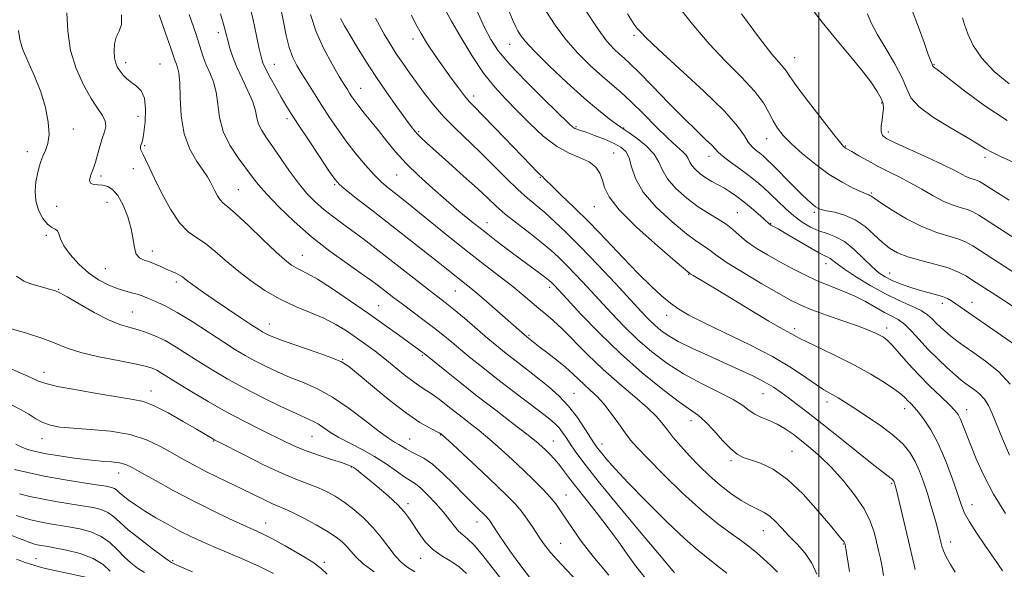
# Model space of a CAD drawing. Extents: x 2129800 to 2132700, y 329800 to 332700.
# Drawn here: x 2130264 to 2130555, y 331622 to 331784 of the extents above; entities that cross this region are included whole.
import ezdxf

# ---------------------------------------------------------------- set-up
doc = ezdxf.new("R2010")
doc.units = 0
doc.header["$MEASUREMENT"] = 0
for name, color, linetype, lineweight in [('DTM SPOT ELEVATION', 2, 'Continuous', 13), ('GRID LINE', 7, 'Continuous', 0), ('INDEX CONTOUR', 41, 'Continuous', 13), ('INTERMEDIATE CONTOUR', 44, 'Continuous', 0)]:
    doc.layers.add(name, color=color, linetype=linetype, lineweight=lineweight)

msp = doc.modelspace()

# ---------------------------------------------------------------- linework, layer by layer
at = {"layer": 'DTM SPOT ELEVATION'}
for p in [(2130322.76, 331780.33, 995.5), (2130445.48, 331779.55, 1019.7), (2130380.16, 331778.46, 1007.5), (2130408.75, 331776.88, 1013.2), (2130295.34, 331771.49, 990.5), (2130305.48, 331771.07, 990.9), (2130339.28, 331770.96, 998.8), (2130492.9, 331772.97, 1024.8), (2130534.04, 331770.85, 1030.1), (2130364.78, 331763.86, 1002.8), (2130398.11, 331761.61, 1008.5), (2130518.61, 331759.52, 1025.8), (2130299.01, 331755.64, 989.2), (2130342.98, 331754.94, 997.6), (2130279.88, 331751.85, 986.5), (2130381.85, 331751.05, 1004.2), (2130428.31, 331752.59, 1012.2), (2130442.42, 331752.19, 1014.1), (2130520.5, 331750.99, 1026.5), (2130484.67, 331749, 1021.3), (2130266.3, 331745.13, 985.4), (2130301, 331746.96, 990.2), (2130439.46, 331744.77, 1010.8), (2130507.86, 331746.8, 1024.1), (2130467.56, 331743.77, 1017.4), (2130549.07, 331743.53, 1027.6), (2130297.65, 331740.11, 989.4), (2130288.08, 331737.94, 988.4), (2130375.36, 331738.22, 1001.1), (2130417.79, 331737.6, 1007.9), (2130328.67, 331733.94, 992.9), (2130357.06, 331735.37, 997.8), (2130515.55, 331732.96, 1022.2), (2130289.88, 331730.21, 987.1), (2130275.02, 331729.01, 987.1), (2130433.74, 331728.95, 1009.2), (2130475.97, 331727.15, 1014.9), (2130498.71, 331727.21, 1019.7), (2130402.08, 331724.22, 1002.7), (2130485.82, 331723.98, 1016.1), (2130271.96, 331720.46, 985.7), (2130303.23, 331715.81, 988.6), (2130347.55, 331714.57, 992.8), (2130289.33, 331710.59, 987.1), (2130502.15, 331712.1, 1015.4), (2130310.33, 331706.63, 987.6), (2130461.56, 331708.89, 1009.9), (2130520.92, 331709.3, 1018.8), (2130275.63, 331704.53, 984.1), (2130392.67, 331703.99, 997.1), (2130420.56, 331705.13, 1001.6), (2130297.38, 331697.82, 984.9), (2130370.09, 331699.7, 992.9), (2130536.53, 331700.33, 1017.5), (2130545.29, 331700.67, 1018.7), (2130455.12, 331696.8, 1007.4), (2130337.8, 331694.22, 988.7), (2130492.89, 331692.87, 1010.4), (2130520.03, 331693.11, 1012.5), (2130414.44, 331690.89, 998.2), (2130359.47, 331683.86, 988.1), (2130382.92, 331684.98, 991.8), (2130271.22, 331679.98, 980.6), (2130302.82, 331674.45, 980.6), (2130427.75, 331673.76, 996.9), (2130483.51, 331673.68, 1005.1), (2130502.44, 331671.24, 1007.5), (2130525.4, 331669.28, 1009.4), (2130543.63, 331668.93, 1012.6), (2130462.28, 331665.68, 1001.4), (2130270.67, 331660.42, 977.3), (2130350.38, 331661.09, 983.1), (2130379.23, 331660.28, 986.9), (2130388.35, 331661.43, 987.9), (2130321.25, 331659.68, 979.9), (2130421.67, 331659.68, 992.8), (2130435.96, 331658.79, 996.6), (2130492.11, 331656.62, 1002.9), (2130361.99, 331651.99, 981.9), (2130474.09, 331653.89, 1001.7), (2130293.33, 331650.24, 975.3), (2130521.5, 331647.24, 1005.8), (2130425.34, 331643.75, 990.8), (2130378.77, 331641.16, 982.4), (2130545.26, 331640.86, 1010.7), (2130336.68, 331635.47, 976.7), (2130399.09, 331635.8, 985.3), (2130483.65, 331633.19, 999.2), (2130423.82, 331629.49, 988.9), (2130507.29, 331629.23, 1001.9), (2130538.91, 331629.85, 1008.6), (2130268.92, 331624.98, 966.8), (2130309.24, 331624.35, 972.2), (2130354.06, 331623.82, 976.3), (2130382.48, 331625.04, 981.3)]:
    msp.add_point(p, dxfattribs=at)
at = {"layer": 'GRID LINE', "flags": 128}
msp.add_lwpolyline([(2130500, 330000), (2130500, 332500)], dxfattribs=at)
at = {"layer": 'INDEX CONTOUR', "flags": 128}
for points, elevation in [([(2130294.123, 331785.601), (2130294.12, 331782.677), (2130293.423, 331780.715), (2130292.597, 331779.002), (2130292.105, 331776.993), (2130291.97, 331774.84), (2130292.106, 331772.866), (2130292.446, 331771.307), (2130292.977, 331770.061), (2130293.701, 331768.941), (2130294.621, 331767.801), (2130295.744, 331766.661), (2130297.078, 331765.585), (2130298.574, 331764.548), (2130299.966, 331763.161), (2130300.929, 331760.949), (2130301.241, 331757.666), (2130301.08, 331753.988), (2130300.72, 331750.818), (2130300.392, 331748.837), (2130300.133, 331747.804), (2130299.933, 331747.259), (2130299.788, 331746.816), (2130299.709, 331746.409), (2130299.713, 331746.05), (2130299.821, 331745.715), (2130300.53, 331744.333), (2130301.242, 331742.843), (2130302.33, 331740.533), (2130303.924, 331737.195), (2130306.091, 331732.812), (2130308.63, 331728.146), (2130311.276, 331724.15), (2130313.828, 331721.493), (2130316.339, 331719.697), (2130318.927, 331717.999), (2130321.707, 331715.795), (2130324.784, 331713.113), (2130328.26, 331710.141), (2130332.194, 331707.074), (2130336.477, 331704.132), (2130340.955, 331701.542), (2130345.467, 331699.454), (2130349.833, 331697.687), (2130353.862, 331695.984), (2130357.418, 331694.143), (2130360.579, 331692.19), (2130363.476, 331690.205), (2130366.242, 331688.236), (2130369.001, 331686.195), (2130371.882, 331683.963), (2130377.922, 331679.064), (2130380.533, 331677.029), (2130382.573, 331675.609), (2130384.317, 331674.51), (2130386.156, 331673.298), (2130388.395, 331671.645), (2130390.984, 331669.627), (2130393.789, 331667.423), (2130396.702, 331665.161), (2130399.729, 331662.776), (2130402.905, 331660.154), (2130406.234, 331657.23), (2130409.599, 331654.136), (2130412.852, 331651.055), (2130415.854, 331648.149), (2130418.495, 331645.492), (2130420.671, 331643.148), (2130422.352, 331641.105), (2130423.794, 331639.09), (2130427.257, 331633.809), (2130429.872, 331630.104), (2130433.433, 331625.546), (2130438.052, 331620.115)], 990), ([(2130341.19, 331787.443), (2130341.921, 331783.51), (2130342.74, 331779.494), (2130343.659, 331775.884), (2130344.702, 331773.011), (2130345.92, 331770.584), (2130347.376, 331768.153), (2130349.107, 331765.362), (2130351.085, 331762.221), (2130353.259, 331758.827), (2130355.586, 331755.275), (2130358.062, 331751.64), (2130360.688, 331747.991), (2130363.439, 331744.425), (2130366.166, 331741.135), (2130368.693, 331738.34), (2130370.89, 331736.181), (2130372.838, 331734.497), (2130374.665, 331733.048), (2130376.553, 331731.574), (2130378.889, 331729.723), (2130382.113, 331727.124), (2130391.596, 331719.411), (2130396.823, 331715.233), (2130401.659, 331711.467), (2130405.951, 331708.17), (2130409.633, 331705.3), (2130412.679, 331702.811), (2130417.395, 331698.815), (2130419.418, 331697.156), (2130421.591, 331695.302), (2130424.256, 331692.799), (2130431.745, 331685.205), (2130436.311, 331680.816), (2130441.131, 331676.563), (2130445.695, 331672.713), (2130449.431, 331669.501), (2130451.958, 331667.051), (2130453.687, 331665.048), (2130455.222, 331663.066), (2130457.063, 331660.768), (2130459.277, 331658.152), (2130461.83, 331655.307), (2130464.673, 331652.33), (2130467.727, 331649.375), (2130470.899, 331646.607), (2130474.083, 331644.175), (2130477.108, 331642.153), (2130479.783, 331640.598), (2130483.834, 331638.573), (2130485.527, 331637.476), (2130487.239, 331635.934), (2130489.093, 331633.983), (2130491.2, 331631.731), (2130493.591, 331629.264), (2130495.977, 331626.564), (2130497.989, 331623.587), (2130499.385, 331620.331)], 1000), ([(2130390.087, 331786.409), (2130391.685, 331783.499), (2130394.292, 331778.965), (2130397.578, 331773.571), (2130401.051, 331768.378), (2130404.343, 331764.174), (2130407.571, 331760.644), (2130410.974, 331757.203), (2130414.716, 331753.454), (2130418.659, 331749.776), (2130422.591, 331746.738), (2130426.3, 331744.726), (2130429.584, 331743.381), (2130432.243, 331742.158), (2130434.138, 331740.625), (2130435.383, 331738.788), (2130436.154, 331736.771), (2130436.763, 331734.589), (2130438.07, 331731.827), (2130441.066, 331727.966), (2130446.282, 331722.792), (2130452.384, 331717.313), (2130457.575, 331712.845), (2130461.913, 331709.193), (2130462.201, 331709.01), (2130462.913, 331708.579), (2130466.602, 331706.378), (2130470.185, 331704.212), (2130480.49, 331697.947), (2130485.238, 331695.114), (2130488.507, 331693.249), (2130491.798, 331691.495), (2130492.836, 331690.893), (2130494.259, 331690.096), (2130496.708, 331688.857), (2130500.6, 331687.008), (2130505.459, 331684.679), (2130510.585, 331682.08), (2130515.348, 331679.423), (2130519.405, 331676.944), (2130522.483, 331674.887), (2130524.43, 331673.416), (2130525.57, 331672.385), (2130526.346, 331671.571), (2130527.148, 331670.75), (2130528.144, 331669.696), (2130529.445, 331668.179), (2130531.123, 331665.986), (2130533.092, 331662.95), (2130535.226, 331658.922), (2130537.385, 331653.928), (2130539.368, 331648.701), (2130540.961, 331644.152), (2130542.073, 331640.899), (2130543.074, 331638.398), (2130544.46, 331635.816), (2130546.555, 331632.556), (2130549.012, 331628.977), (2130551.315, 331625.673), (2130553.052, 331623.125), (2130554.226, 331621.343)], 1010), ([(2130443.572, 331785.834), (2130445.536, 331782.761), (2130446.434, 331781.512), (2130447.43, 331780.413), (2130449.065, 331778.767), (2130452.706, 331775.348), (2130458.823, 331769.768), (2130465.961, 331763.173), (2130472.182, 331757.09), (2130476.038, 331752.704), (2130478.045, 331749.829), (2130479.205, 331747.936), (2130480.338, 331746.564), (2130481.507, 331745.529), (2130482.589, 331744.708), (2130483.551, 331743.94), (2130484.709, 331742.88), (2130486.468, 331741.14), (2130492.038, 331735.482), (2130494.767, 331732.746), (2130496.763, 331730.822), (2130498.108, 331729.62), (2130499.024, 331728.896), (2130499.764, 331728.428), (2130500.702, 331728.077), (2130502.245, 331727.726), (2130504.658, 331727.242), (2130507.644, 331726.428), (2130510.769, 331725.066), (2130513.673, 331723.048), (2130516.302, 331720.703), (2130518.679, 331718.464), (2130520.89, 331716.668), (2130523.286, 331715.262), (2130526.282, 331714.091), (2130530.115, 331713.016), (2130534.304, 331711.952), (2130538.189, 331710.832), (2130541.264, 331709.61), (2130543.628, 331708.35), (2130545.535, 331707.141), (2130552.265, 331702.779), (2130554.498, 331701.317), (2130557.4, 331699.379)], 1020), ([(2130527.613, 331786.823), (2130529.456, 331781.972), (2130531.09, 331777.432), (2130532.341, 331773.898), (2130533.094, 331771.854), (2130533.456, 331770.96), (2130533.716, 331770.385), (2130533.83, 331770.256), (2130535.313, 331769.135), (2130542.647, 331763.422), (2130548.775, 331758.897), (2130555.608, 331754.392)], 1030), ([(2130259.527, 331681.85), (2130267.341, 331678.416), (2130269.658, 331677.378), (2130271.796, 331676.634), (2130275.207, 331675.842), (2130280.819, 331674.77), (2130287.467, 331673.6), (2130293.461, 331672.622), (2130297.598, 331671.99), (2130300.623, 331671.319), (2130303.762, 331670.088), (2130307.88, 331667.973), (2130312.374, 331665.441), (2130316.275, 331663.157), (2130321.088, 331660.301), (2130321.704, 331659.958), (2130322.937, 331659.32), (2130330.307, 331655.566), (2130336.057, 331652.705), (2130341.646, 331650.067), (2130346.107, 331648.178), (2130352.335, 331645.821), (2130354.827, 331644.713), (2130357.256, 331643.375), (2130359.831, 331641.67), (2130362.684, 331639.5), (2130365.634, 331636.933), (2130368.431, 331634.084), (2130370.875, 331631.095), (2130373.018, 331628.217), (2130374.971, 331625.729), (2130376.841, 331623.827), (2130378.723, 331622.358), (2130380.71, 331621.087)], 980), ([(2130263.047, 331637.731), (2130265.549, 331636.892), (2130267.753, 331636.287), (2130269.984, 331635.806), (2130272.51, 331635.353), (2130278.472, 331634.363), (2130281.797, 331633.735), (2130285.109, 331632.846), (2130288.152, 331631.522), (2130290.738, 331629.669), (2130292.954, 331627.537), (2130294.953, 331625.456), (2130296.88, 331623.683), (2130298.849, 331622.176), (2130300.967, 331620.816)], 970)]:
    msp.add_lwpolyline(points, dxfattribs=dict(at, elevation=elevation))
at = {"layer": 'INTERMEDIATE CONTOUR', "flags": 128}
for points, elevation in [([(2130397.118, 331791.269), (2130401.356, 331781.797), (2130403.141, 331778.28), (2130405.379, 331774.904), (2130408.751, 331770.908), (2130413.6, 331765.848), (2130418.934, 331760.56), (2130426.101, 331753.613), (2130427.366, 331752.441), (2130427.977, 331752.02), (2130428.614, 331751.768), (2130429.637, 331751.441), (2130431.328, 331750.874), (2130433.829, 331749.968), (2130436.719, 331748.837), (2130439.436, 331747.656), (2130441.534, 331746.516), (2130443.02, 331745.175), (2130444.017, 331743.305), (2130444.752, 331740.654), (2130445.88, 331737.253), (2130448.16, 331733.214), (2130452.038, 331728.738), (2130456.692, 331724.4), (2130460.977, 331720.866), (2130464.013, 331718.609), (2130465.962, 331717.317), (2130467.244, 331716.483), (2130468.342, 331715.624), (2130469.977, 331714.365), (2130472.938, 331712.362), (2130477.656, 331709.443), (2130483.181, 331706.16), (2130488.209, 331703.239), (2130491.834, 331701.207), (2130494.735, 331699.776), (2130497.981, 331698.458), (2130502.308, 331696.89), (2130507.099, 331695.212), (2130511.399, 331693.693), (2130514.48, 331692.535), (2130516.52, 331691.68), (2130517.925, 331691.002), (2130519.076, 331690.343), (2130520.277, 331689.409), (2130521.805, 331687.873), (2130523.877, 331685.512), (2130526.47, 331682.524), (2130529.5, 331679.208), (2130532.815, 331675.869), (2130536.002, 331672.82), (2130538.583, 331670.374), (2130540.224, 331668.714), (2130541.178, 331667.482), (2130541.844, 331666.188), (2130542.573, 331664.4), (2130544.784, 331658.62), (2130546.481, 331654.412), (2130548.719, 331649.462), (2130551.622, 331643.992), (2130555.172, 331638.295)], 1012), ([(2130331.725, 331789.295), (2130332.981, 331784.119), (2130334.029, 331779.353), (2130334.821, 331775.573), (2130335.367, 331773.12), (2130335.908, 331771.395), (2130336.742, 331769.566), (2130338.064, 331767.028), (2130339.669, 331764.09), (2130341.25, 331761.285), (2130342.63, 331758.938), (2130344.152, 331756.5), (2130346.291, 331753.216), (2130349.305, 331748.652), (2130352.604, 331743.689), (2130355.383, 331739.535), (2130357.136, 331737.016), (2130358.54, 331735.438), (2130360.569, 331733.723), (2130363.948, 331731.041), (2130368.402, 331727.549), (2130383.147, 331716.051), (2130387.109, 331712.943), (2130390.075, 331710.588), (2130393.959, 331707.479), (2130395.522, 331706.255), (2130397.288, 331704.843), (2130399.609, 331702.898), (2130402.672, 331700.23), (2130413.772, 331690.451), (2130416.286, 331688.462), (2130417.788, 331687.309), (2130420.035, 331685.604), (2130422.674, 331683.561), (2130425.229, 331681.473), (2130427.342, 331679.572), (2130430.788, 331676.264), (2130432.537, 331674.697), (2130434.432, 331672.925), (2130436.503, 331670.685), (2130438.736, 331667.844), (2130440.936, 331664.797), (2130442.861, 331662.071), (2130444.447, 331659.952), (2130446.349, 331657.761), (2130449.399, 331654.577), (2130454.123, 331649.825), (2130459.815, 331644.295), (2130465.459, 331639.124), (2130470.235, 331635.19), (2130474.091, 331632.347), (2130477.167, 331630.196), (2130479.626, 331628.374), (2130481.723, 331626.667), (2130483.733, 331624.901), (2130485.84, 331622.951), (2130487.842, 331620.906)], 998), ([(2130277.965, 331786.184), (2130278.25, 331780.747), (2130279.123, 331775.08), (2130280.783, 331769.68), (2130282.936, 331764.865), (2130285.163, 331760.904), (2130287.092, 331757.97), (2130288.538, 331755.829), (2130289.358, 331754.152), (2130289.479, 331752.62), (2130289.087, 331750.995), (2130288.438, 331749.049), (2130287.75, 331746.669), (2130287.095, 331744.185), (2130286.505, 331742.04), (2130286.006, 331740.548), (2130285.577, 331739.513), (2130285.187, 331738.609), (2130284.843, 331737.603), (2130284.714, 331736.618), (2130285.009, 331735.872), (2130285.865, 331735.505), (2130287.131, 331735.372), (2130288.586, 331735.254), (2130290.053, 331734.91), (2130291.524, 331734.02), (2130293.035, 331732.245), (2130294.579, 331729.396), (2130295.981, 331725.904), (2130297.025, 331722.348), (2130297.59, 331719.228), (2130297.95, 331716.713), (2130298.475, 331714.892), (2130299.449, 331713.781), (2130300.804, 331713.125), (2130302.381, 331712.599), (2130304.041, 331711.948), (2130305.709, 331711.203), (2130307.326, 331710.465), (2130310.164, 331709.242), (2130311.257, 331708.718), (2130312.106, 331708.193), (2130312.962, 331707.544), (2130314.134, 331706.629), (2130315.893, 331705.324), (2130318.342, 331703.582), (2130321.541, 331701.37), (2130325.422, 331698.748), (2130329.373, 331696.109), (2130332.652, 331693.939), (2130334.723, 331692.586), (2130335.894, 331691.854), (2130336.681, 331691.413), (2130337.61, 331690.958), (2130339.258, 331690.28), (2130342.21, 331689.199), (2130351.862, 331685.852), (2130356.274, 331684.265), (2130359.11, 331683.067), (2130361.241, 331681.71), (2130363.969, 331679.468), (2130368.209, 331675.895), (2130373.317, 331671.698), (2130378.26, 331667.871), (2130382.195, 331665.189), (2130385.043, 331663.545), (2130387.959, 331662.099), (2130388.426, 331661.843), (2130388.609, 331661.715), (2130388.857, 331661.506), (2130389.765, 331660.678), (2130391.989, 331658.615), (2130400.602, 331650.567), (2130404.98, 331646.447), (2130408.147, 331643.415), (2130410.352, 331641.149), (2130412.128, 331639.046), (2130413.894, 331636.65), (2130415.646, 331634.088), (2130417.265, 331631.629), (2130418.777, 331629.381), (2130420.776, 331626.799), (2130424.001, 331623.177), (2130428.838, 331618.135)], 988), ([(2130305.26, 331785.56), (2130307.166, 331780.199), (2130308.631, 331775.976), (2130310.002, 331771.878), (2130310.332, 331770.987), (2130310.701, 331770.053), (2130311.066, 331768.463), (2130311.324, 331765.607), (2130311.456, 331761.136), (2130311.769, 331755.743), (2130312.655, 331750.384), (2130314.341, 331745.849), (2130316.41, 331742.264), (2130318.282, 331739.591), (2130319.526, 331737.734), (2130320.304, 331736.363), (2130321.644, 331733.631), (2130322.448, 331732.147), (2130323.272, 331730.902), (2130324.147, 331729.994), (2130325.51, 331728.865), (2130327.899, 331726.784), (2130331.596, 331723.32), (2130335.873, 331719.225), (2130339.75, 331715.549), (2130342.485, 331713.093), (2130344.301, 331711.671), (2130345.666, 331710.848), (2130347.053, 331710.184), (2130348.99, 331709.21), (2130352.01, 331707.45), (2130356.435, 331704.6), (2130361.717, 331701.039), (2130367.094, 331697.321), (2130371.903, 331693.924), (2130375.904, 331691.054), (2130382.941, 331685.935), (2130383.478, 331685.519), (2130389.567, 331680.588), (2130394.011, 331677.03), (2130399.179, 331672.959), (2130404.609, 331668.765), (2130409.701, 331664.867), (2130413.819, 331661.692), (2130416.531, 331659.527), (2130418.203, 331658.092), (2130419.402, 331656.967), (2130420.599, 331655.792), (2130421.877, 331654.447), (2130423.225, 331652.871), (2130424.671, 331650.989), (2130426.398, 331648.668), (2130428.626, 331645.759), (2130434.685, 331638.193), (2130437.865, 331634.074), (2130440.737, 331630.09), (2130443.392, 331626.302), (2130446.014, 331622.723), (2130448.746, 331619.324)], 992), ([(2130314.143, 331785.716), (2130316.049, 331780.092), (2130318.286, 331773.168), (2130319.155, 331770.837), (2130320.201, 331768.466), (2130321.267, 331765.82), (2130322.104, 331762.752), (2130322.584, 331759.173), (2130323.102, 331755.226), (2130324.181, 331751.116), (2130326.152, 331747.054), (2130328.606, 331743.3), (2130332.782, 331737.637), (2130334.577, 331735.34), (2130337.004, 331732.577), (2130340.57, 331728.88), (2130345.101, 331724.54), (2130350.256, 331720.036), (2130355.651, 331715.807), (2130360.727, 331712.122), (2130364.881, 331709.21), (2130367.709, 331707.199), (2130369.579, 331705.81), (2130372.646, 331703.435), (2130374.562, 331701.971), (2130376.964, 331700.172), (2130383.142, 331695.601), (2130386.271, 331693.22), (2130389.044, 331691.007), (2130391.628, 331688.865), (2130394.298, 331686.633), (2130397.303, 331684.162), (2130400.78, 331681.371), (2130404.837, 331678.189), (2130409.449, 331674.644), (2130417.917, 331668.19), (2130420.552, 331666.134), (2130422.209, 331664.719), (2130423.341, 331663.536), (2130424.342, 331662.237), (2130425.38, 331660.711), (2130426.563, 331658.907), (2130428.104, 331656.648), (2130430.636, 331653.238), (2130434.895, 331647.856), (2130441.196, 331640.167), (2130448.171, 331631.78), (2130454.032, 331624.791), (2130457.443, 331620.758)], 994), ([(2130323.351, 331785.865), (2130324.46, 331782.15), (2130325.064, 331779.905), (2130325.492, 331778.135), (2130326.039, 331776.017), (2130326.861, 331773.395), (2130328.081, 331770.283), (2130329.731, 331766.759), (2130331.474, 331763.162), (2130332.884, 331759.897), (2130333.673, 331757.261), (2130334.115, 331755.122), (2130334.624, 331753.24), (2130335.545, 331751.368), (2130336.947, 331749.228), (2130338.829, 331746.537), (2130341.153, 331743.141), (2130343.742, 331739.409), (2130346.378, 331735.842), (2130348.899, 331732.828), (2130351.35, 331730.306), (2130353.837, 331728.107), (2130356.445, 331726.062), (2130359.217, 331724.029), (2130362.183, 331721.869), (2130365.386, 331719.46), (2130368.902, 331716.748), (2130381.361, 331707.068), (2130384.959, 331704.294), (2130387.576, 331702.298), (2130389.731, 331700.626), (2130392.158, 331698.65), (2130395.366, 331695.946), (2130402.322, 331690.013), (2130404.999, 331687.767), (2130407.227, 331685.954), (2130409.41, 331684.237), (2130414.592, 331680.249), (2130417.472, 331677.994), (2130420.41, 331675.593), (2130423.323, 331672.955), (2130426.125, 331669.964), (2130428.721, 331666.609), (2130430.961, 331663.313), (2130433.818, 331658.825), (2130434.69, 331657.575), (2130435.714, 331656.267), (2130437.304, 331654.358), (2130439.858, 331651.48), (2130443.775, 331647.311), (2130449.186, 331641.782), (2130455.161, 331635.858), (2130460.506, 331630.757), (2130464.359, 331627.348), (2130467.201, 331625.082), (2130469.848, 331623.063), (2130472.888, 331620.623)], 996), ([(2130349.92, 331785.635), (2130351.576, 331780.558), (2130353.832, 331775.527), (2130356.292, 331770.974), (2130358.44, 331767.354), (2130359.897, 331764.961), (2130360.817, 331763.476), (2130361.488, 331762.421), (2130362.176, 331761.38), (2130363.042, 331760.148), (2130364.227, 331758.581), (2130365.826, 331756.571), (2130367.776, 331754.154), (2130369.971, 331751.404), (2130372.352, 331748.384), (2130375.036, 331745.127), (2130378.188, 331741.653), (2130381.889, 331738.01), (2130385.913, 331734.346), (2130389.952, 331730.836), (2130393.78, 331727.6), (2130397.503, 331724.546), (2130401.308, 331721.53), (2130405.296, 331718.466), (2130409.227, 331715.506), (2130417.883, 331709.049), (2130419.438, 331707.87), (2130420.399, 331707.117), (2130420.969, 331706.628), (2130421.39, 331706.214), (2130421.959, 331705.614), (2130425.679, 331701.593), (2130429.802, 331697.164), (2130435.231, 331691.546), (2130441.447, 331685.525), (2130447.902, 331679.823), (2130453.931, 331674.908), (2130458.837, 331671.184), (2130464.484, 331667.2), (2130466.563, 331665.39), (2130469.004, 331662.79), (2130471.613, 331659.865), (2130474, 331657.349), (2130475.921, 331655.773), (2130477.721, 331654.863), (2130479.892, 331654.141), (2130482.825, 331653.133), (2130486.492, 331651.367), (2130490.763, 331648.371), (2130495.417, 331643.951), (2130499.875, 331639.015), (2130503.466, 331634.748), (2130506.854, 331630.644), (2130507.359, 331629.996), (2130507.602, 331629.632), (2130507.713, 331629.409), (2130507.786, 331629.127), (2130507.898, 331628.493), (2130509.083, 331621.173)], 1002), ([(2130379.78, 331785.449), (2130381.044, 331782.828), (2130382.589, 331780.042), (2130384.525, 331776.929), (2130386.751, 331773.591), (2130389.114, 331770.192), (2130391.46, 331766.911), (2130393.618, 331763.984), (2130395.411, 331761.658), (2130396.81, 331760.005), (2130398.361, 331758.369), (2130400.756, 331755.922), (2130404.411, 331752.141), (2130415.047, 331741.054), (2130416.633, 331739.423), (2130417.531, 331738.541), (2130418.053, 331738.085), (2130418.533, 331737.711), (2130418.771, 331737.436), (2130419.457, 331736.699), (2130421.044, 331735.129), (2130423.854, 331732.448), (2130427.702, 331728.745), (2130432.274, 331724.201), (2130437.239, 331719.066), (2130442.193, 331713.858), (2130446.716, 331709.16), (2130450.489, 331705.424), (2130453.596, 331702.571), (2130456.222, 331700.39), (2130458.66, 331698.626), (2130461.64, 331696.866), (2130466.001, 331694.656), (2130472.231, 331691.683), (2130479.427, 331688.204), (2130486.34, 331684.617), (2130491.956, 331681.287), (2130496.226, 331678.434), (2130499.336, 331676.247), (2130501.501, 331674.827), (2130503.053, 331673.931), (2130504.345, 331673.234), (2130505.738, 331672.424), (2130507.609, 331671.257), (2130510.335, 331669.505), (2130514.099, 331667.047), (2130518.294, 331664.178), (2130522.113, 331661.303), (2130524.943, 331658.713), (2130526.939, 331656.26), (2130528.448, 331653.686), (2130529.763, 331650.788), (2130530.966, 331647.603), (2130532.085, 331644.223), (2130533.134, 331640.774), (2130534.068, 331637.517), (2130534.827, 331634.746), (2130535.374, 331632.664), (2130535.761, 331631.115), (2130536.062, 331629.849), (2130536.368, 331628.627), (2130536.842, 331627.235), (2130537.66, 331625.469), (2130538.907, 331623.243), (2130540.299, 331620.952)], 1008), ([(2130408.553, 331786.588), (2130409.768, 331783.716), (2130410.537, 331782.021), (2130411.136, 331780.861), (2130411.892, 331779.616), (2130413.345, 331777.767), (2130416.082, 331774.82), (2130420.429, 331770.521), (2130425.659, 331765.579), (2130430.779, 331760.944), (2130434.97, 331757.376), (2130438.11, 331754.89), (2130440.245, 331753.312), (2130441.533, 331752.409), (2130442.558, 331751.721), (2130444.014, 331750.726), (2130446.35, 331749.044), (2130449.053, 331746.85), (2130451.367, 331744.455), (2130452.793, 331742.097), (2130453.858, 331739.703), (2130455.345, 331737.124), (2130457.823, 331734.289), (2130461.003, 331731.437), (2130464.379, 331728.887), (2130467.522, 331726.863), (2130470.301, 331725.218), (2130472.658, 331723.713), (2130474.613, 331722.147), (2130476.493, 331720.461), (2130478.702, 331718.643), (2130481.538, 331716.688), (2130484.874, 331714.654), (2130488.477, 331712.61), (2130492.151, 331710.624), (2130495.853, 331708.753), (2130499.573, 331707.052), (2130503.292, 331705.541), (2130506.954, 331704.098), (2130510.488, 331702.568), (2130513.819, 331700.862), (2130519.456, 331697.678), (2130521.6, 331696.572), (2130523.47, 331695.536), (2130525.314, 331694.164), (2130527.345, 331692.155), (2130529.641, 331689.628), (2130532.244, 331686.805), (2130535.122, 331683.923), (2130537.958, 331681.263), (2130540.356, 331679.122), (2130542.053, 331677.688), (2130543.311, 331676.72), (2130545.949, 331674.847), (2130547.497, 331673.58), (2130548.934, 331672.054), (2130550.119, 331670.211), (2130551.234, 331667.812), (2130554.265, 331660.351), (2130556.361, 331655.55)], 1014), ([(2130419.411, 331786.775), (2130422.134, 331782.539), (2130425.307, 331778.292), (2130428.899, 331774.224), (2130432.595, 331770.531), (2130436.011, 331767.417), (2130441.617, 331762.646), (2130444.623, 331759.914), (2130448.228, 331756.367), (2130452.028, 331752.527), (2130455.439, 331749.137), (2130458.004, 331746.758), (2130459.754, 331745.199), (2130460.846, 331744.085), (2130461.466, 331743.091), (2130461.916, 331742.097), (2130462.53, 331741.033), (2130463.565, 331739.859), (2130464.974, 331738.637), (2130466.636, 331737.456), (2130468.437, 331736.381), (2130470.302, 331735.365), (2130472.164, 331734.336), (2130473.985, 331733.22), (2130475.845, 331731.933), (2130477.856, 331730.387), (2130480.048, 331728.57), (2130482.151, 331726.749), (2130483.815, 331725.27), (2130485.443, 331723.771), (2130485.615, 331723.641), (2130485.856, 331723.494), (2130486.834, 331722.966), (2130487.985, 331722.32), (2130490.038, 331721.129), (2130496.649, 331717.243), (2130499.694, 331715.509), (2130501.642, 331714.492), (2130502.728, 331713.976), (2130503.41, 331713.596), (2130505.394, 331712.017), (2130507.618, 331710.411), (2130511.098, 331708.119), (2130515.386, 331705.502), (2130519.857, 331703.031), (2130523.961, 331701.068), (2130527.467, 331699.529), (2130530.219, 331698.222), (2130532.148, 331696.986), (2130533.522, 331695.763), (2130534.693, 331694.534), (2130535.957, 331693.277), (2130537.379, 331691.992), (2130538.973, 331690.679), (2130540.779, 331689.31), (2130542.976, 331687.738), (2130545.776, 331685.785), (2130549.263, 331683.3), (2130553.022, 331680.222), (2130556.512, 331676.517)], 1016), ([(2130430.936, 331787.284), (2130434.532, 331781.766), (2130437.364, 331777.931), (2130439.498, 331775.51), (2130441.13, 331773.975), (2130442.528, 331772.768), (2130444.252, 331771.208), (2130446.932, 331768.587), (2130450.948, 331764.479), (2130455.673, 331759.604), (2130460.228, 331754.967), (2130463.894, 331751.367), (2130466.594, 331748.795), (2130468.408, 331747.038), (2130470.42, 331744.868), (2130471.761, 331743.695), (2130473.958, 331742.047), (2130476.675, 331740.091), (2130479.388, 331738.104), (2130481.7, 331736.289), (2130483.731, 331734.533), (2130485.734, 331732.651), (2130487.908, 331730.522), (2130490.239, 331728.294), (2130492.66, 331726.183), (2130495.115, 331724.37), (2130497.577, 331722.9), (2130500.029, 331721.784), (2130502.472, 331720.957), (2130504.971, 331720.041), (2130507.611, 331718.583), (2130510.42, 331716.308), (2130513.196, 331713.641), (2130515.682, 331711.193), (2130517.728, 331709.415), (2130519.61, 331708.158), (2130521.71, 331707.119), (2130524.295, 331706.066), (2130527.167, 331705.036), (2130530.01, 331704.139), (2130532.559, 331703.445), (2130534.746, 331702.885), (2130536.552, 331702.354), (2130537.995, 331701.76), (2130539.241, 331701.063), (2130540.495, 331700.23), (2130557.824, 331688.227)], 1018), ([(2130459.198, 331787.268), (2130463.103, 331782.339), (2130467.595, 331777.004), (2130472.481, 331771.861), (2130477.193, 331767.147), (2130481.072, 331763.01), (2130483.657, 331759.552), (2130485.288, 331756.681), (2130486.507, 331754.258), (2130487.811, 331752.115), (2130489.529, 331749.969), (2130491.946, 331747.507), (2130495.233, 331744.54), (2130499.092, 331741.382), (2130503.107, 331738.458), (2130506.888, 331736.129), (2130510.137, 331734.424), (2130512.577, 331733.299), (2130514.037, 331732.682), (2130514.766, 331732.396), (2130515.115, 331732.242), (2130515.471, 331732), (2130516.348, 331731.377), (2130518.296, 331730.061), (2130521.656, 331727.895), (2130525.936, 331725.343), (2130530.435, 331723.022), (2130534.557, 331721.397), (2130538.121, 331720.306), (2130541.053, 331719.437), (2130543.367, 331718.505), (2130545.449, 331717.355), (2130547.777, 331715.868), (2130558.381, 331709.004)], 1022), ([(2130477.154, 331785.909), (2130482.484, 331778.661), (2130486.122, 331773.998), (2130488.294, 331771.474), (2130489.52, 331770.125), (2130490.351, 331769.017), (2130491.457, 331767.373), (2130493.545, 331764.443), (2130497.01, 331759.841), (2130501.028, 331754.629), (2130504.466, 331750.227), (2130506.478, 331747.697), (2130507.35, 331746.665), (2130507.651, 331746.395), (2130507.91, 331746.24), (2130509.722, 331745.191), (2130511.814, 331743.966), (2130514.544, 331742.406), (2130517.579, 331740.764), (2130520.654, 331739.224), (2130523.773, 331737.689), (2130527.013, 331735.995), (2130530.396, 331734.054), (2130533.768, 331732.102), (2130536.923, 331730.454), (2130539.691, 331729.333), (2130542.024, 331728.604), (2130543.916, 331728.041), (2130545.469, 331727.4), (2130547.269, 331726.363), (2130550.016, 331724.595), (2130566.738, 331713.76)], 1024), ([(2130497.616, 331787.746), (2130501.02, 331783.379), (2130504.946, 331778.593), (2130509.006, 331773.741), (2130512.635, 331769.326), (2130515.385, 331765.743), (2130517.273, 331762.966), (2130518.431, 331760.865), (2130518.996, 331759.277), (2130519.121, 331757.904), (2130518.966, 331756.416), (2130518.688, 331754.599), (2130518.453, 331752.698), (2130518.424, 331751.074), (2130518.823, 331749.948), (2130520.106, 331748.978), (2130522.784, 331747.682), (2130532.128, 331743.452), (2130536.738, 331741.299), (2130540.021, 331739.65), (2130542.175, 331738.492), (2130543.671, 331737.718), (2130544.901, 331737.22), (2130545.939, 331736.897), (2130546.779, 331736.646), (2130547.493, 331736.346), (2130548.457, 331735.779), (2130552.799, 331732.982), (2130556.223, 331730.855)], 1026), ([(2130514.357, 331785.845), (2130515.507, 331783.219), (2130517.263, 331779.858), (2130519.766, 331775.64), (2130522.474, 331771.113), (2130524.674, 331766.987), (2130525.97, 331763.762), (2130527.226, 331761.081), (2130529.623, 331758.38), (2130533.909, 331755.268), (2130539.113, 331752.08), (2130543.829, 331749.33), (2130547.035, 331747.385), (2130549.225, 331746.027), (2130551.273, 331744.885), (2130553.899, 331743.646), (2130557.211, 331742.2)], 1028), ([(2130358.8, 331784.449), (2130359.995, 331782.357), (2130363.729, 331776.064), (2130366.269, 331771.903), (2130369.187, 331767.353), (2130372.364, 331762.69), (2130375.432, 331758.369), (2130377.964, 331754.888), (2130379.663, 331752.589), (2130380.759, 331751.178), (2130381.614, 331750.207), (2130382.608, 331749.226), (2130384.183, 331747.79), (2130390.69, 331741.977), (2130395.142, 331737.969), (2130399.219, 331734.24), (2130402.266, 331731.377), (2130404.757, 331729.056), (2130407.454, 331726.727), (2130410.884, 331723.994), (2130414.65, 331721.081), (2130418.125, 331718.369), (2130420.865, 331716.103), (2130423.175, 331713.998), (2130425.542, 331711.632), (2130428.352, 331708.685), (2130431.574, 331705.234), (2130438.731, 331697.514), (2130442.541, 331693.553), (2130446.511, 331689.701), (2130450.671, 331686.069), (2130455.132, 331682.684), (2130460.028, 331679.55), (2130465.345, 331676.682), (2130470.494, 331674.127), (2130474.738, 331671.942), (2130477.583, 331670.162), (2130479.485, 331668.736), (2130481.143, 331667.594), (2130483.11, 331666.644), (2130485.357, 331665.727), (2130487.714, 331664.666), (2130490.05, 331663.316), (2130492.414, 331661.676), (2130494.898, 331659.779), (2130497.586, 331657.621), (2130500.527, 331655.051), (2130503.758, 331651.882), (2130507.243, 331648.03), (2130510.6, 331643.823), (2130513.371, 331639.7), (2130515.225, 331636.007), (2130516.352, 331632.77), (2130517.074, 331629.927), (2130517.662, 331627.396), (2130518.19, 331625.003), (2130518.679, 331622.553), (2130519.143, 331619.948)], 1004), ([(2130369.135, 331784.636), (2130370.279, 331782.423), (2130371.727, 331779.854), (2130373.432, 331776.991), (2130375.273, 331774.071), (2130377.163, 331771.264), (2130379.138, 331768.476), (2130381.27, 331765.546), (2130383.627, 331762.359), (2130386.263, 331758.991), (2130389.229, 331755.564), (2130392.554, 331752.155), (2130399.999, 331745.026), (2130403.916, 331741.143), (2130407.7, 331737.344), (2130411.109, 331734.024), (2130413.981, 331731.441), (2130419.124, 331727.144), (2130422.017, 331724.579), (2130425.466, 331721.304), (2130429.694, 331717.051), (2130434.746, 331711.756), (2130439.952, 331706.187), (2130447.66, 331697.864), (2130449.852, 331695.559), (2130451.575, 331693.877), (2130453.338, 331692.359), (2130455.529, 331690.812), (2130458.506, 331689.102), (2130462.484, 331687.145), (2130467.117, 331685.032), (2130471.916, 331682.898), (2130476.447, 331680.858), (2130480.496, 331678.954), (2130483.903, 331677.208), (2130486.601, 331675.614), (2130488.875, 331674.062), (2130491.102, 331672.412), (2130493.648, 331670.5), (2130496.848, 331668.057), (2130501.025, 331664.786), (2130506.27, 331660.595), (2130516.303, 331652.532), (2130519.189, 331650.268), (2130521.379, 331648.633), (2130521.761, 331648.317), (2130521.988, 331648.064), (2130522.132, 331647.826), (2130522.25, 331647.563), (2130522.361, 331647.273), (2130522.462, 331646.966), (2130522.581, 331646.553), (2130522.831, 331645.564), (2130524.215, 331639.797), (2130526.478, 331630.229), (2130528.449, 331621.761)], 1006), ([(2130542.414, 331784.675), (2130543.06, 331782.737), (2130544.009, 331779.997), (2130545.59, 331776.556), (2130548.118, 331772.74), (2130551.776, 331768.859), (2130556.23, 331765.175)], 1032), ([(2130263.746, 331780.975), (2130264.08, 331778.301), (2130264.937, 331775.498), (2130266.496, 331771.843), (2130268.431, 331767.488), (2130270.289, 331762.809), (2130271.689, 331758.166), (2130272.523, 331753.882), (2130272.762, 331750.269), (2130272.421, 331747.536), (2130271.726, 331745.49), (2130270.951, 331743.834), (2130270.315, 331742.288), (2130269.797, 331740.63), (2130269.317, 331738.655), (2130268.851, 331736.225), (2130268.602, 331733.474), (2130268.821, 331730.607), (2130269.672, 331727.839), (2130270.944, 331725.442), (2130272.333, 331723.699), (2130273.573, 331722.767), (2130274.565, 331722.295), (2130275.25, 331721.806), (2130275.652, 331720.892), (2130276.133, 331719.434), (2130277.139, 331717.383), (2130278.991, 331714.77), (2130281.507, 331711.945), (2130284.377, 331709.337), (2130287.323, 331707.287), (2130290.179, 331705.783), (2130292.808, 331704.726), (2130295.1, 331704.009), (2130297.067, 331703.498), (2130298.748, 331703.048), (2130300.203, 331702.544), (2130301.583, 331701.973), (2130303.059, 331701.347), (2130304.833, 331700.62), (2130307.214, 331699.514), (2130310.542, 331697.69), (2130314.959, 331694.971), (2130319.829, 331691.83), (2130324.316, 331688.903), (2130327.822, 331686.663), (2130330.686, 331684.938), (2130333.482, 331683.394), (2130336.666, 331681.772), (2130340.211, 331680.101), (2130343.973, 331678.484), (2130347.857, 331676.939), (2130351.972, 331675.134), (2130356.479, 331672.651), (2130361.397, 331669.275), (2130366.202, 331665.619), (2130370.228, 331662.495), (2130372.993, 331660.506), (2130374.768, 331659.392), (2130376.007, 331658.68), (2130378.273, 331657.244), (2130379.62, 331656.507), (2130381.281, 331655.735), (2130383.35, 331654.627), (2130385.916, 331652.811), (2130388.981, 331650.083), (2130392.207, 331646.898), (2130395.172, 331643.876), (2130397.538, 331641.513), (2130399.307, 331639.8), (2130401.424, 331637.787), (2130402.007, 331637.188), (2130402.47, 331636.642), (2130402.952, 331635.984), (2130403.571, 331635.066), (2130405.637, 331631.906), (2130407.122, 331629.68), (2130408.821, 331627.225), (2130410.632, 331624.723), (2130412.343, 331622.433), (2130414.579, 331619.516)], 986), ([(2130263.094, 331708.359), (2130265.304, 331706.878), (2130267.649, 331706.064), (2130273.594, 331704.359), (2130274.694, 331704.019), (2130275.926, 331703.453), (2130278.085, 331702.246), (2130281.675, 331700.165), (2130286.05, 331697.698), (2130290.274, 331695.517), (2130293.634, 331694.114), (2130296.319, 331693.284), (2130298.741, 331692.647), (2130301.253, 331691.868), (2130303.979, 331690.798), (2130306.982, 331689.333), (2130310.301, 331687.417), (2130313.864, 331685.182), (2130317.573, 331682.808), (2130321.392, 331680.426), (2130325.536, 331677.982), (2130330.284, 331675.375), (2130335.722, 331672.586), (2130341.164, 331669.921), (2130345.735, 331667.77), (2130350.776, 331665.496), (2130352.273, 331664.678), (2130353.867, 331663.6), (2130355.827, 331662.253), (2130358.35, 331660.709), (2130361.541, 331659.02), (2130365.153, 331657.171), (2130368.845, 331655.124), (2130372.307, 331652.905), (2130375.335, 331650.776), (2130377.754, 331649.06), (2130380.925, 331647.005), (2130382.524, 331645.732), (2130384.623, 331643.731), (2130386.976, 331641.251), (2130389.195, 331638.695), (2130390.984, 331636.41), (2130392.414, 331634.508), (2130393.652, 331633.046), (2130394.879, 331631.969), (2130396.336, 331630.782), (2130398.278, 331628.881), (2130400.834, 331625.894), (2130403.623, 331622.375), (2130406.144, 331619.116)], 984), ([(2130260.983, 331693.035), (2130266.061, 331691.566), (2130270.899, 331690), (2130274.707, 331688.524), (2130278.128, 331687.147), (2130282.164, 331685.835), (2130287.449, 331684.575), (2130293.144, 331683.43), (2130298.042, 331682.485), (2130301.257, 331681.783), (2130303.182, 331681.202), (2130304.534, 331680.578), (2130305.972, 331679.746), (2130310.831, 331676.713), (2130314.885, 331674.226), (2130319.77, 331671.324), (2130325.005, 331668.36), (2130330.151, 331665.634), (2130334.933, 331663.228), (2130342.582, 331659.467), (2130345.69, 331658.013), (2130348.915, 331656.683), (2130352.549, 331655.394), (2130356.146, 331654.226), (2130359.075, 331653.306), (2130360.893, 331652.705), (2130361.909, 331652.288), (2130362.618, 331651.866), (2130363.477, 331651.247), (2130364.787, 331650.222), (2130366.811, 331648.579), (2130369.66, 331646.219), (2130372.833, 331643.495), (2130375.677, 331640.869), (2130377.717, 331638.676), (2130379.188, 331636.724), (2130382.01, 331632.355), (2130383.82, 331629.925), (2130385.979, 331627.708), (2130388.483, 331625.91), (2130391.14, 331624.313), (2130393.707, 331622.596), (2130395.999, 331620.518)], 982), ([(2130261.426, 331670.502), (2130264.293, 331669.035), (2130266.729, 331667.583), (2130268.88, 331666.235), (2130270.941, 331665.125), (2130273.153, 331664.345), (2130275.951, 331663.825), (2130279.818, 331663.454), (2130285.015, 331663.103), (2130290.908, 331662.555), (2130296.644, 331661.578), (2130301.547, 331660.027), (2130305.663, 331658.106), (2130309.22, 331656.11), (2130312.449, 331654.267), (2130315.587, 331652.539), (2130318.879, 331650.823), (2130322.485, 331649.042), (2130329.899, 331645.476), (2130336.155, 331642.4), (2130338.545, 331641.267), (2130340.434, 331640.454), (2130342.282, 331639.676), (2130344.66, 331638.574), (2130347.928, 331636.908), (2130351.599, 331634.916), (2130354.971, 331632.956), (2130357.506, 331631.302), (2130359.314, 331629.879), (2130360.663, 331628.536), (2130361.854, 331627.117), (2130363.317, 331625.473), (2130365.513, 331623.458), (2130368.701, 331621.02)], 978), ([(2130262.895, 331658.768), (2130264.471, 331657.936), (2130266.356, 331657.219), (2130268.751, 331656.577), (2130271.875, 331655.943), (2130275.821, 331655.274), (2130280.185, 331654.635), (2130284.439, 331654.114), (2130288.138, 331653.765), (2130291.181, 331653.502), (2130293.552, 331653.205), (2130295.366, 331652.731), (2130297.263, 331651.853), (2130300.011, 331650.322), (2130304.16, 331647.989), (2130309.377, 331645.124), (2130315.11, 331642.093), (2130320.817, 331639.235), (2130326.007, 331636.751), (2130330.202, 331634.814), (2130333.165, 331633.476), (2130335.615, 331632.331), (2130338.515, 331630.858), (2130342.495, 331628.706), (2130346.868, 331626.214), (2130350.617, 331623.894), (2130353.061, 331622.073), (2130354.848, 331620.344)], 976), ([(2130262.497, 331651.315), (2130266.44, 331650.363), (2130271.315, 331649.338), (2130276.863, 331648.345), (2130282.317, 331647.466), (2130286.793, 331646.777), (2130289.644, 331646.319), (2130291.206, 331645.99), (2130292.06, 331645.649), (2130292.724, 331645.172), (2130293.479, 331644.492), (2130294.543, 331643.556), (2130296.105, 331642.323), (2130298.234, 331640.806), (2130300.968, 331639.027), (2130304.279, 331637.039), (2130307.877, 331634.999), (2130311.401, 331633.103), (2130314.623, 331631.47), (2130317.826, 331629.969), (2130321.419, 331628.401), (2130325.673, 331626.617), (2130330.295, 331624.661), (2130334.857, 331622.626), (2130339.017, 331620.524)], 974), ([(2130264.023, 331644.104), (2130267.096, 331643.325), (2130270.65, 331642.572), (2130274.686, 331641.849), (2130278.835, 331641.175), (2130282.632, 331640.57), (2130285.721, 331640.027), (2130288.158, 331639.418), (2130290.106, 331638.585), (2130291.783, 331637.383), (2130293.62, 331635.715), (2130296.108, 331633.497), (2130299.508, 331630.755), (2130303.173, 331627.962), (2130306.23, 331625.704), (2130308.043, 331624.4), (2130308.937, 331623.806), (2130309.473, 331623.515), (2130310.236, 331623.142), (2130311.896, 331622.402), (2130315.143, 331621.035)], 972), ([(2130261.123, 331631.982), (2130264.758, 331630.555), (2130267.075, 331629.683), (2130268.41, 331629.25), (2130269.319, 331629.04), (2130270.333, 331628.857), (2130271.868, 331628.592), (2130274.311, 331628.157), (2130277.857, 331627.463), (2130281.926, 331626.44), (2130285.746, 331625.017), (2130288.698, 331623.193), (2130290.787, 331621.256)], 968), ([(2130263.131, 331624.829), (2130265.74, 331623.847), (2130267.948, 331623.08), (2130269.809, 331622.525), (2130271.648, 331622.071), (2130284.842, 331619.142)], 966)]:
    msp.add_lwpolyline(points, dxfattribs=dict(at, elevation=elevation))

doc.saveas('drawing.dxf')
